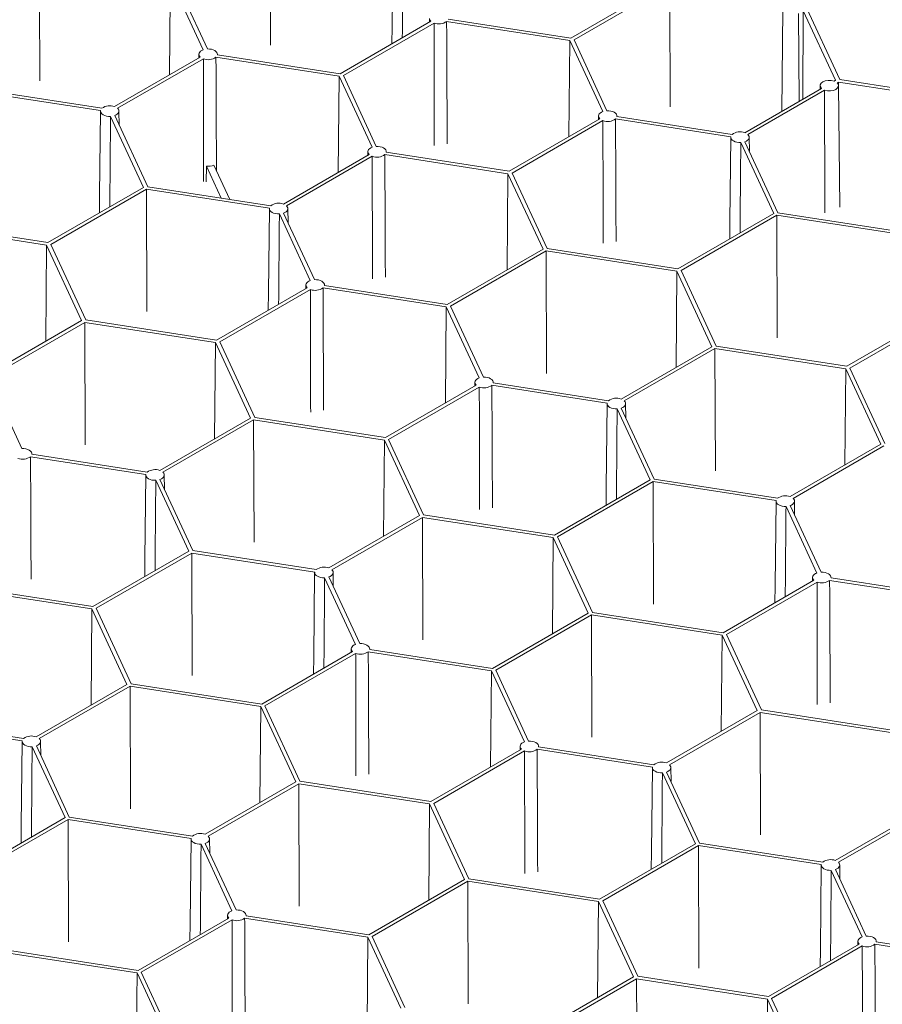
# Model space of a CAD drawing. Units: millimetres. Extents: x 382 to 4622, y 328 to 2982.
# Drawn here: x 1383 to 1556, y 2124 to 2322 of the extents above; entities that cross this region are included whole.
import ezdxf

# ---------------------------------------------------------------- set-up
doc = ezdxf.new("R2010")
doc.units = ezdxf.units.MM
doc.linetypes.add('SLD-Solid', pattern=[0])
doc.layers.add('ACO_DRAINAGE', color=7, linetype='SLD-Solid')

# ---------------------------------------------------------------- blocks, each defined once
blk = doc.blocks.new('ACO - 281093 - ISO')
at = {"layer": 'ACO_DRAINAGE', "linetype": 'SLD-Solid', "lineweight": 18}
for p, q in [((1433.45, 2316.5), (1433.37, 2341.04)), ((1458, 2337.15), (1457.82, 2320.25)), ((1387.2, 2309.34), (1387.12, 2333.88)), ((1413.17, 2310.55), (1413.33, 2329.83)), ((1419.95, 2315.58), (1413.33, 2329.83)), ((1420.79, 2315.74), (1414.18, 2329.96)), ((1493.67, 2317.93), (1512.85, 2329.01)), ((1494.29, 2317.57), (1513.48, 2328.65)), ((1513.55, 2304.11), (1513.48, 2328.65)), ((1536.15, 2323.63), (1535.94, 2303.24)), ((1540.24, 2323.4), (1540.14, 2305.67)), ((1546.71, 2309.46), (1540.24, 2323.4)), ((1547.56, 2309.59), (1540.54, 2324.72)), ((1465.6, 2321.28), (1447.42, 2310.78)), ((1466.23, 2320.92), (1448.04, 2310.42)), ((1465.34, 2321.84), (1465.33, 2321.12)), ((1465.36, 2321.66), (1465.45, 2321.46)), ((1465.45, 2321.46), (1465.6, 2321.28)), ((1468.75, 2321.26), (1493.44, 2317.44)), ((1469.03, 2321.74), (1493.67, 2317.93)), ((1539.44, 2305.27), (1539.31, 2322.87)), ((1457.82, 2320.25), (1457.79, 2316.76)), ((1493.44, 2317.44), (1493.27, 2298.16)), ((1493.44, 2317.44), (1500.05, 2303.19)), ((1494.29, 2317.57), (1500.89, 2303.35)), ((1419.25, 2315.12), (1419.14, 2314.92)), ((1419.43, 2315.29), (1419.25, 2315.12)), ((1419.67, 2315.45), (1419.43, 2315.29)), ((1419.95, 2315.58), (1419.67, 2315.45)), ((1421.19, 2315.73), (1420.79, 2315.74)), ((1421.58, 2315.68), (1421.19, 2315.73)), ((1421.93, 2315.58), (1421.58, 2315.68)), ((1422.25, 2315.43), (1421.93, 2315.58)), ((1422.5, 2315.25), (1422.25, 2315.43)), ((1422.68, 2315.04), (1422.5, 2315.25)), ((1422.77, 2314.82), (1422.68, 2315.04)), ((1402.17, 2304.2), (1419.36, 2314.12)), ((1402.79, 2303.84), (1419.98, 2313.76)), ((1419.09, 2314.68), (1419.08, 2313.96)), ((1419.14, 2314.92), (1419.09, 2314.71)), ((1419.09, 2314.71), (1419.11, 2314.51)), ((1419.11, 2314.51), (1419.2, 2314.31)), ((1419.2, 2314.31), (1419.36, 2314.12)), ((1447.19, 2310.29), (1422.5, 2314.1)), ((1422.78, 2314.59), (1422.77, 2314.82)), ((1447.42, 2310.78), (1422.78, 2314.59)), ((1422.79, 2314.59), (1422.79, 2314.68)), ((1447.02, 2291), (1447.19, 2310.29)), ((1453.81, 2296.03), (1447.19, 2310.29)), ((1454.64, 2296.19), (1448.04, 2310.42)), ((1544.17, 2309.15), (1543.81, 2308.86)), ((1544.67, 2309.35), (1544.17, 2309.15)), ((1545.26, 2309.45), (1544.67, 2309.35)), ((1545.87, 2309.43), (1545.26, 2309.45)), ((1546.44, 2309.3), (1545.87, 2309.43)), ((1546.44, 2309.3), (1546.71, 2309.46)), ((1547.06, 2308.94), (1547.33, 2309.1)), ((1573.54, 2305.05), (1547.33, 2309.1)), ((1547.34, 2307.22), (1547.33, 2309.1)), ((1573.77, 2305.54), (1547.56, 2309.59)), ((1376.53, 2307.43), (1399.65, 2303.86)), ((1528.52, 2298.96), (1543.89, 2307.84)), ((1529.15, 2298.6), (1544.52, 2307.48)), ((1543.63, 2308.4), (1543.62, 2307.68)), ((1543.81, 2308.86), (1543.64, 2308.52)), ((1543.64, 2308.52), (1543.67, 2308.17)), ((1543.67, 2308.17), (1543.89, 2307.84)), ((1544.52, 2307.48), (1545.09, 2307.35)), ((1545.09, 2307.35), (1545.7, 2307.33)), ((1545.7, 2307.33), (1546.29, 2307.43)), ((1546.29, 2307.43), (1546.78, 2307.64)), ((1546.78, 2307.64), (1547.14, 2307.92)), ((1547.28, 2308.62), (1547.06, 2308.94)), ((1547.14, 2307.92), (1547.31, 2308.26)), ((1547.31, 2308.26), (1547.28, 2308.62)), ((1547.59, 2284.02), (1547.33, 2308.4)), ((1376.25, 2306.95), (1399.37, 2303.38)), ((1399.36, 2303.29), (1399.18, 2286.39)), ((1399.37, 2303.38), (1399.38, 2303.14)), ((1402.95, 2303.65), (1402.79, 2303.84)), ((1403.04, 2303.45), (1402.95, 2303.65)), ((1403.01, 2303.04), (1403.06, 2303.25)), ((1403.06, 2303.25), (1403.04, 2303.45)), ((1403.09, 2300.46), (1403.06, 2303.29)), ((1500.05, 2303.19), (1499.77, 2303.06)), ((1501.29, 2303.34), (1500.89, 2303.35)), ((1501.68, 2303.29), (1501.29, 2303.34)), ((1502.04, 2303.18), (1501.68, 2303.29)), ((1502.35, 2303.04), (1502.04, 2303.18)), ((1399.38, 2303.14), (1399.47, 2302.92)), ((1399.47, 2302.92), (1399.65, 2302.71)), ((1399.65, 2302.71), (1399.9, 2302.53)), ((1399.9, 2302.53), (1400.22, 2302.39)), ((1400.22, 2302.39), (1400.57, 2302.28)), ((1400.57, 2302.28), (1400.96, 2302.23)), ((1400.96, 2302.23), (1401.36, 2302.22)), ((1401.36, 2302.22), (1407.97, 2288)), ((1402.2, 2302.38), (1402.48, 2302.51)), ((1402.2, 2302.38), (1408.82, 2288.13)), ((1402.48, 2302.51), (1402.72, 2302.67)), ((1402.72, 2302.67), (1402.9, 2302.85)), ((1402.9, 2302.85), (1403.01, 2303.04)), ((1481.27, 2291.23), (1499.46, 2301.73)), ((1481.9, 2290.87), (1500.08, 2301.37)), ((1499.24, 2302.53), (1499.19, 2302.32)), ((1499.19, 2302.32), (1499.22, 2302.12)), ((1499.19, 2302.29), (1499.19, 2301.57)), ((1499.22, 2302.12), (1499.31, 2301.92)), ((1499.36, 2302.72), (1499.24, 2302.53)), ((1499.31, 2301.92), (1499.46, 2301.73)), ((1499.54, 2302.9), (1499.36, 2302.72)), ((1499.77, 2303.06), (1499.54, 2302.9)), ((1502.6, 2302.86), (1502.35, 2303.04)), ((1502.78, 2302.65), (1502.6, 2302.86)), ((1502.61, 2301.71), (1525.72, 2298.14)), ((1502.88, 2302.43), (1502.78, 2302.65)), ((1502.89, 2302.2), (1502.88, 2302.43)), ((1502.89, 2302.2), (1502.89, 2302.29)), ((1502.89, 2302.2), (1526, 2298.62)), ((1525.72, 2298.06), (1525.53, 2281.16)), ((1525.72, 2298.14), (1525.73, 2297.91)), ((1525.73, 2297.91), (1525.83, 2297.68)), ((1525.83, 2297.68), (1526.01, 2297.48)), ((1526.01, 2297.48), (1526.26, 2297.3)), ((1526.26, 2297.3), (1526.57, 2297.15)), ((1528.55, 2297.15), (1528.84, 2297.27)), ((1528.84, 2297.27), (1529.07, 2297.43)), ((1529.07, 2297.43), (1529.25, 2297.61)), ((1529.3, 2298.42), (1529.15, 2298.6)), ((1529.25, 2297.61), (1529.37, 2297.81)), ((1529.39, 2298.22), (1529.3, 2298.42)), ((1529.37, 2297.81), (1529.41, 2298.01)), ((1529.41, 2298.01), (1529.39, 2298.22)), ((1529.45, 2295.23), (1529.41, 2298.06)), ((1452.99, 2295.37), (1452.95, 2295.17)), ((1453.11, 2295.57), (1452.99, 2295.37)), ((1453.29, 2295.75), (1453.11, 2295.57)), ((1453.52, 2295.91), (1453.29, 2295.75)), ((1453.81, 2296.03), (1453.52, 2295.91)), ((1455.04, 2296.19), (1454.64, 2296.19)), ((1455.43, 2296.13), (1455.04, 2296.19)), ((1455.79, 2296.03), (1455.43, 2296.13)), ((1456.1, 2295.89), (1455.79, 2296.03)), ((1456.35, 2295.71), (1456.1, 2295.89)), ((1456.53, 2295.5), (1456.35, 2295.71)), ((1456.63, 2295.27), (1456.53, 2295.5)), ((1456.64, 2295.04), (1456.63, 2295.27)), ((1526.57, 2297.15), (1526.93, 2297.05)), ((1526.93, 2297.05), (1527.32, 2296.99)), ((1527.32, 2296.99), (1527.72, 2296.99)), ((1527.72, 2296.99), (1534.32, 2282.76)), ((1528.55, 2297.15), (1535.17, 2282.89)), ((1436.03, 2284.66), (1453.21, 2294.58)), ((1436.65, 2284.3), (1453.83, 2294.22)), ((1452.94, 2295.14), (1452.94, 2294.42)), ((1452.95, 2295.17), (1452.97, 2294.96)), ((1452.97, 2294.96), (1453.06, 2294.76)), ((1453.06, 2294.76), (1453.21, 2294.58)), ((1481.05, 2290.74), (1456.36, 2294.56)), ((1456.65, 2295.04), (1456.64, 2295.14)), ((1481.27, 2291.23), (1456.64, 2295.04)), ((1420.55, 2289.1), (1420.58, 2292.26)), ((1423.55, 2285.85), (1420.58, 2292.26)), ((1422.08, 2292.44), (1425.26, 2285.59)), ((1480.88, 2271.46), (1481.05, 2290.74)), ((1488.07, 2275.61), (1481.05, 2290.74)), ((1488.92, 2275.74), (1481.9, 2290.87)), ((1407.97, 2288), (1388.78, 2276.92)), ((1408.59, 2287.64), (1389.4, 2276.56)), ((1408.59, 2287.64), (1433.22, 2283.83)), ((1408.67, 2263.1), (1408.59, 2287.64)), ((1408.82, 2288.13), (1433.5, 2284.31)), ((1399.18, 2286.39), (1399.14, 2282.91)), ((1433.22, 2283.75), (1433.04, 2266.85)), ((1433.22, 2283.83), (1433.23, 2283.6)), ((1433.23, 2283.6), (1433.33, 2283.37)), ((1436.81, 2284.11), (1436.65, 2284.3)), ((1436.75, 2283.3), (1436.87, 2283.5)), ((1436.9, 2283.91), (1436.81, 2284.11)), ((1436.87, 2283.5), (1436.92, 2283.7)), ((1436.92, 2283.7), (1436.9, 2283.91)), ((1436.95, 2280.92), (1436.92, 2283.75)), ((1433.33, 2283.37), (1433.51, 2283.17)), ((1433.51, 2283.17), (1433.76, 2282.99)), ((1433.76, 2282.99), (1434.07, 2282.84)), ((1434.07, 2282.84), (1434.43, 2282.74)), ((1434.43, 2282.74), (1434.82, 2282.68)), ((1434.82, 2282.68), (1435.22, 2282.68)), ((1435.22, 2282.68), (1441.41, 2269.33)), ((1436.06, 2282.84), (1436.34, 2282.97)), ((1436.06, 2282.84), (1442.25, 2269.5)), ((1436.34, 2282.97), (1436.57, 2283.12)), ((1436.57, 2283.12), (1436.75, 2283.3)), ((1515.13, 2271.69), (1534.32, 2282.76)), ((1515.75, 2271.33), (1534.94, 2282.4)), ((1534.94, 2282.4), (1559.58, 2278.59)), ((1535.02, 2257.86), (1534.94, 2282.4)), ((1535.17, 2282.89), (1559.86, 2279.08)), ((1388.55, 2276.43), (1362.34, 2280.49)), ((1388.78, 2276.92), (1362.57, 2280.98)), ((1525.53, 2281.16), (1525.5, 2277.67)), ((1388.38, 2257.15), (1388.55, 2276.43)), ((1395.57, 2261.3), (1388.55, 2276.43)), ((1396.42, 2261.43), (1389.4, 2276.56)), ((1468.88, 2264.53), (1488.07, 2275.61)), ((1515.13, 2271.69), (1488.92, 2275.74)), ((1469.5, 2264.17), (1488.69, 2275.25)), ((1514.9, 2271.2), (1488.69, 2275.25)), ((1488.77, 2250.71), (1488.69, 2275.25)), ((1514.74, 2251.91), (1514.9, 2271.2)), ((1521.93, 2256.06), (1514.9, 2271.2)), ((1522.78, 2256.2), (1515.75, 2271.33)), ((1422.63, 2257.38), (1440.82, 2267.88)), ((1440.55, 2268.44), (1440.54, 2267.72)), ((1440.6, 2268.68), (1440.55, 2268.47)), ((1440.55, 2268.47), (1440.57, 2268.26)), ((1440.57, 2268.26), (1440.67, 2268.06)), ((1440.72, 2268.87), (1440.6, 2268.68)), ((1440.67, 2268.06), (1440.82, 2267.88)), ((1440.9, 2269.05), (1440.72, 2268.87)), ((1441.13, 2269.21), (1440.9, 2269.05)), ((1441.41, 2269.33), (1441.13, 2269.21)), ((1442.65, 2269.49), (1442.25, 2269.5)), ((1443.04, 2269.43), (1442.65, 2269.49)), ((1443.4, 2269.33), (1443.04, 2269.43)), ((1443.71, 2269.19), (1443.4, 2269.33)), ((1443.96, 2269.01), (1443.71, 2269.19)), ((1444.14, 2268.8), (1443.96, 2269.01)), ((1443.97, 2267.86), (1468.65, 2264.04)), ((1444.24, 2268.57), (1444.14, 2268.8)), ((1444.25, 2268.34), (1444.24, 2268.57)), ((1444.25, 2268.34), (1444.25, 2268.44)), ((1444.25, 2268.34), (1468.88, 2264.53)), ((1423.26, 2257.02), (1441.44, 2267.52)), ((1433.04, 2266.85), (1433, 2263.36)), ((1468.65, 2264.04), (1468.49, 2244.76)), ((1468.65, 2264.04), (1475.27, 2249.79)), ((1469.5, 2264.17), (1476.11, 2249.95)), ((1548.99, 2252.14), (1567.17, 2262.64)), ((1549.61, 2251.78), (1567.8, 2262.28)), ((1376.39, 2250.22), (1395.57, 2261.3)), ((1377.01, 2249.87), (1396.2, 2260.94)), ((1422.41, 2256.89), (1396.2, 2260.94)), ((1396.27, 2236.4), (1396.2, 2260.94)), ((1422.63, 2257.38), (1396.42, 2261.43)), ((1422.24, 2237.61), (1422.41, 2256.89)), ((1429.43, 2241.76), (1422.41, 2256.89)), ((1430.28, 2241.89), (1423.26, 2257.02)), ((1503.74, 2245.57), (1521.93, 2256.06)), ((1548.99, 2252.14), (1522.78, 2256.2)), ((1504.36, 2245.21), (1522.55, 2255.71)), ((1548.76, 2251.65), (1522.55, 2255.71)), ((1522.63, 2231.16), (1522.55, 2255.71)), ((1377.01, 2249.87), (1383.61, 2235.64)), ((1476.51, 2249.95), (1476.11, 2249.95)), ((1476.9, 2249.89), (1476.51, 2249.95)), ((1477.25, 2249.79), (1476.9, 2249.89)), ((1548.59, 2232.37), (1548.76, 2251.65)), ((1555.78, 2236.52), (1548.76, 2251.65)), ((1556.63, 2236.65), (1549.61, 2251.78)), ((1456.49, 2237.83), (1474.68, 2248.33)), ((1457.11, 2237.47), (1475.3, 2247.97)), ((1474.41, 2248.89), (1474.4, 2248.17)), ((1474.46, 2249.13), (1474.41, 2248.93)), ((1474.41, 2248.93), (1474.43, 2248.72)), ((1474.43, 2248.72), (1474.52, 2248.52)), ((1474.57, 2249.33), (1474.46, 2249.13)), ((1474.52, 2248.52), (1474.68, 2248.33)), ((1474.75, 2249.51), (1474.57, 2249.33)), ((1474.99, 2249.66), (1474.75, 2249.51)), ((1475.27, 2249.79), (1474.99, 2249.66)), ((1477.57, 2249.64), (1477.25, 2249.79)), ((1477.82, 2249.46), (1477.57, 2249.64)), ((1478, 2249.25), (1477.82, 2249.46)), ((1477.82, 2248.32), (1500.94, 2244.74)), ((1478.09, 2249.03), (1478, 2249.25)), ((1478.1, 2248.8), (1478.09, 2249.03)), ((1478.1, 2248.8), (1501.22, 2245.22)), ((1478.11, 2248.8), (1478.11, 2248.89)), ((1500.93, 2244.66), (1500.75, 2227.76)), ((1500.94, 2244.74), (1500.95, 2244.51)), ((1500.95, 2244.51), (1501.04, 2244.29)), ((1501.04, 2244.29), (1501.22, 2244.08)), ((1501.22, 2244.08), (1501.47, 2243.9)), ((1504.05, 2243.88), (1504.29, 2244.03)), ((1504.29, 2244.03), (1504.47, 2244.21)), ((1504.52, 2245.02), (1504.36, 2245.21)), ((1504.47, 2244.21), (1504.58, 2244.41)), ((1504.61, 2244.82), (1504.52, 2245.02)), ((1504.58, 2244.41), (1504.63, 2244.61)), ((1504.63, 2244.61), (1504.61, 2244.82)), ((1504.66, 2241.83), (1504.63, 2244.66)), ((1501.47, 2243.9), (1501.78, 2243.75)), ((1501.78, 2243.75), (1502.14, 2243.65)), ((1502.14, 2243.65), (1502.53, 2243.59)), ((1502.53, 2243.59), (1502.93, 2243.59)), ((1502.93, 2243.59), (1509.53, 2229.37)), ((1503.77, 2243.75), (1504.05, 2243.88)), ((1503.77, 2243.75), (1510.38, 2229.5)), ((1411.24, 2231.26), (1429.43, 2241.76)), ((1411.87, 2230.9), (1430.05, 2241.4)), ((1456.26, 2237.34), (1430.05, 2241.4)), ((1430.13, 2216.86), (1430.05, 2241.4)), ((1456.49, 2237.83), (1430.28, 2241.89)), ((1456.1, 2218.06), (1456.26, 2237.34)), ((1463.29, 2222.21), (1456.26, 2237.34)), ((1464.14, 2222.34), (1457.11, 2237.47)), ((1537.6, 2226.02), (1555.78, 2236.52)), ((1538.22, 2225.66), (1556.4, 2236.16)), ((1384.01, 2235.64), (1383.61, 2235.64)), ((1384.4, 2235.58), (1384.01, 2235.64)), ((1384.76, 2235.48), (1384.4, 2235.58)), ((1385.07, 2235.33), (1384.76, 2235.48)), ((1385.32, 2235.15), (1385.07, 2235.33)), ((1385.5, 2234.95), (1385.32, 2235.15)), ((1385.59, 2234.72), (1385.5, 2234.95)), ((1385.61, 2234.49), (1385.59, 2234.72)), ((1385.61, 2234.49), (1385.61, 2234.59)), ((1385.61, 2234.49), (1408.72, 2230.92)), ((1385.33, 2234.01), (1408.44, 2230.43)), ((1408.43, 2230.35), (1408.25, 2213.45)), ((1408.44, 2230.43), (1408.45, 2230.2)), ((1408.45, 2230.2), (1408.55, 2229.98)), ((1412.02, 2230.71), (1411.87, 2230.9)), ((1412.11, 2230.51), (1412.02, 2230.71)), ((1412.08, 2230.1), (1412.13, 2230.31)), ((1412.13, 2230.31), (1412.11, 2230.51)), ((1412.16, 2227.52), (1412.13, 2230.35)), ((1408.55, 2229.98), (1408.72, 2229.77)), ((1408.72, 2229.77), (1408.98, 2229.59)), ((1408.98, 2229.59), (1409.29, 2229.44)), ((1409.29, 2229.44), (1409.65, 2229.34)), ((1409.65, 2229.34), (1410.04, 2229.29)), ((1410.04, 2229.29), (1410.44, 2229.28)), ((1410.44, 2229.28), (1417.04, 2215.06)), ((1411.27, 2229.44), (1411.55, 2229.57)), ((1411.27, 2229.44), (1417.89, 2215.19)), ((1411.55, 2229.57), (1411.79, 2229.73)), ((1411.79, 2229.73), (1411.97, 2229.9)), ((1411.97, 2229.9), (1412.08, 2230.1)), ((1490.35, 2218.29), (1509.53, 2229.37)), ((1490.97, 2217.93), (1510.16, 2229.01)), ((1510.16, 2229.01), (1534.79, 2225.2)), ((1510.23, 2204.47), (1510.16, 2229.01)), ((1510.38, 2229.5), (1535.07, 2225.68)), ((1500.75, 2227.76), (1500.71, 2224.27)), ((1534.79, 2225.11), (1534.61, 2208.21)), ((1534.79, 2225.2), (1534.8, 2224.96)), ((1534.8, 2224.96), (1534.9, 2224.74)), ((1534.9, 2224.74), (1535.08, 2224.53)), ((1535.08, 2224.53), (1535.33, 2224.35)), ((1535.33, 2224.35), (1535.64, 2224.21)), ((1535.64, 2224.21), (1536, 2224.11)), ((1537.63, 2224.21), (1537.91, 2224.33)), ((1537.91, 2224.33), (1538.14, 2224.49)), ((1538.14, 2224.49), (1538.32, 2224.67)), ((1538.37, 2225.48), (1538.22, 2225.66)), ((1538.32, 2224.67), (1538.44, 2224.86)), ((1538.46, 2225.28), (1538.37, 2225.48)), ((1538.44, 2224.86), (1538.49, 2225.07)), ((1538.49, 2225.07), (1538.46, 2225.28)), ((1538.52, 2222.28), (1538.49, 2225.11)), ((1490.35, 2218.29), (1464.14, 2222.34)), ((1536, 2224.11), (1536.39, 2224.05)), ((1536.39, 2224.05), (1536.79, 2224.04)), ((1536.79, 2224.04), (1542.98, 2210.7)), ((1537.63, 2224.21), (1543.82, 2210.86)), ((1445.1, 2211.71), (1463.29, 2222.21)), ((1445.72, 2211.35), (1463.91, 2221.85)), ((1490.12, 2217.8), (1463.91, 2221.85)), ((1463.99, 2197.31), (1463.91, 2221.85)), ((1489.95, 2198.52), (1490.12, 2217.8)), ((1497.14, 2202.67), (1490.12, 2217.8)), ((1497.99, 2202.8), (1490.97, 2217.93)), ((1397.85, 2203.98), (1417.04, 2215.06)), ((1398.47, 2203.62), (1417.66, 2214.7)), ((1417.66, 2214.7), (1442.3, 2210.89)), ((1417.74, 2190.16), (1417.66, 2214.7)), ((1417.89, 2215.19), (1442.58, 2211.37)), ((1408.25, 2213.45), (1408.22, 2209.97)), ((1442.29, 2210.81), (1442.11, 2193.91)), ((1442.3, 2210.89), (1442.31, 2210.66)), ((1442.31, 2210.66), (1442.4, 2210.43)), ((1442.4, 2210.43), (1442.58, 2210.23)), ((1445.88, 2211.17), (1445.72, 2211.35)), ((1445.83, 2210.36), (1445.94, 2210.56)), ((1445.97, 2210.97), (1445.88, 2211.17)), ((1445.94, 2210.56), (1445.99, 2210.76)), ((1445.99, 2210.76), (1445.97, 2210.97)), ((1446.02, 2207.98), (1445.99, 2210.81)), ((1542.46, 2210.42), (1542.29, 2210.24)), ((1542.7, 2210.57), (1542.46, 2210.42)), ((1542.98, 2210.7), (1542.7, 2210.57)), ((1544.22, 2210.86), (1543.82, 2210.86)), ((1544.61, 2210.8), (1544.22, 2210.86)), ((1544.97, 2210.7), (1544.61, 2210.8)), ((1545.28, 2210.55), (1544.97, 2210.7)), ((1545.53, 2210.37), (1545.28, 2210.55)), ((1442.58, 2210.23), (1442.83, 2210.05)), ((1442.83, 2210.05), (1443.14, 2209.9)), ((1443.14, 2209.9), (1443.5, 2209.8)), ((1443.5, 2209.8), (1443.89, 2209.74)), ((1443.89, 2209.74), (1444.29, 2209.74)), ((1444.29, 2209.74), (1450.49, 2196.39)), ((1445.13, 2209.9), (1445.41, 2210.02)), ((1445.13, 2209.9), (1451.32, 2196.55)), ((1445.41, 2210.02), (1445.65, 2210.18)), ((1445.65, 2210.18), (1445.83, 2210.36)), ((1524.2, 2198.74), (1542.39, 2209.24)), ((1524.83, 2198.39), (1543.01, 2208.88)), ((1542.12, 2209.8), (1542.11, 2209.08)), ((1542.17, 2210.04), (1542.12, 2209.84)), ((1542.12, 2209.84), (1542.14, 2209.63)), ((1542.14, 2209.63), (1542.23, 2209.43)), ((1542.29, 2210.24), (1542.17, 2210.04)), ((1542.23, 2209.43), (1542.39, 2209.24)), ((1545.71, 2210.16), (1545.53, 2210.37)), ((1545.53, 2209.23), (1570.22, 2205.41)), ((1545.8, 2209.94), (1545.71, 2210.16)), ((1545.81, 2209.71), (1545.8, 2209.94)), ((1545.81, 2209.71), (1570.45, 2205.9)), ((1545.82, 2209.71), (1545.82, 2209.8)), ((1397.62, 2203.49), (1371.41, 2207.55)), ((1397.85, 2203.98), (1371.64, 2208.04)), ((1534.61, 2208.21), (1534.57, 2204.73)), ((1397.45, 2184.21), (1397.62, 2203.49)), ((1404.64, 2188.36), (1397.62, 2203.49)), ((1405.49, 2188.49), (1398.47, 2203.62)), ((1477.95, 2191.59), (1497.14, 2202.67)), ((1524.2, 2198.74), (1497.99, 2202.8)), ((1478.58, 2191.23), (1497.76, 2202.31)), ((1523.98, 2198.25), (1497.76, 2202.31)), ((1497.84, 2177.77), (1497.76, 2202.31)), ((1523.81, 2178.97), (1523.98, 2198.25)), ((1531, 2183.12), (1523.98, 2198.25)), ((1531.85, 2183.25), (1524.83, 2198.39)), ((1431.71, 2184.44), (1449.89, 2194.94)), ((1449.62, 2195.5), (1449.62, 2194.78)), ((1449.67, 2195.73), (1449.63, 2195.53)), ((1449.63, 2195.53), (1449.65, 2195.32)), ((1449.65, 2195.32), (1449.74, 2195.12)), ((1449.79, 2195.93), (1449.67, 2195.73)), ((1449.74, 2195.12), (1449.89, 2194.94)), ((1449.97, 2196.11), (1449.79, 2195.93)), ((1450.2, 2196.27), (1449.97, 2196.11)), ((1450.49, 2196.39), (1450.2, 2196.27)), ((1451.72, 2196.55), (1451.32, 2196.55)), ((1452.11, 2196.49), (1451.72, 2196.55)), ((1452.47, 2196.39), (1452.11, 2196.49)), ((1452.78, 2196.24), (1452.47, 2196.39)), ((1453.03, 2196.06), (1452.78, 2196.24)), ((1453.21, 2195.86), (1453.03, 2196.06)), ((1453.04, 2194.92), (1477.73, 2191.1)), ((1453.31, 2195.63), (1453.21, 2195.86)), ((1453.32, 2195.4), (1453.31, 2195.63)), ((1453.32, 2195.4), (1453.32, 2195.5)), ((1453.32, 2195.4), (1477.95, 2191.59)), ((1432.33, 2184.08), (1450.51, 2194.58)), ((1442.11, 2193.91), (1442.07, 2190.42)), ((1477.73, 2191.1), (1477.56, 2171.82)), ((1477.73, 2191.1), (1484.34, 2176.85)), ((1478.58, 2191.23), (1485.18, 2177.01)), ((1386.46, 2177.86), (1404.64, 2188.36)), ((1387.08, 2177.5), (1405.27, 2188)), ((1431.48, 2183.95), (1405.27, 2188)), ((1405.34, 2163.46), (1405.27, 2188)), ((1431.71, 2184.44), (1405.49, 2188.49)), ((1431.31, 2164.66), (1431.48, 2183.95)), ((1438.5, 2168.81), (1431.48, 2183.95)), ((1439.35, 2168.95), (1432.33, 2184.08)), ((1512.81, 2172.62), (1531, 2183.12)), ((1513.43, 2172.26), (1531.62, 2182.76)), ((1557.83, 2178.71), (1531.62, 2182.76)), ((1531.7, 2158.22), (1531.62, 2182.76)), ((1558.06, 2179.2), (1531.85, 2183.25)), ((1360.82, 2181.09), (1383.94, 2177.52)), ((1360.54, 2180.61), (1383.66, 2177.04)), ((1383.65, 2176.95), (1383.47, 2160.05)), ((1383.66, 2177.04), (1383.67, 2176.8)), ((1387.24, 2177.32), (1387.08, 2177.5)), ((1387.33, 2177.11), (1387.24, 2177.32)), ((1387.3, 2176.7), (1387.35, 2176.91)), ((1387.35, 2176.91), (1387.33, 2177.11)), ((1387.38, 2174.12), (1387.35, 2176.95)), ((1484.34, 2176.85), (1484.06, 2176.72)), ((1485.58, 2177), (1485.18, 2177.01)), ((1485.97, 2176.95), (1485.58, 2177)), ((1486.33, 2176.84), (1485.97, 2176.95)), ((1486.64, 2176.7), (1486.33, 2176.84)), ((1383.67, 2176.8), (1383.76, 2176.58)), ((1383.76, 2176.58), (1383.94, 2176.37)), ((1383.94, 2176.37), (1384.19, 2176.19)), ((1384.19, 2176.19), (1384.5, 2176.05)), ((1384.5, 2176.05), (1384.86, 2175.94)), ((1384.86, 2175.94), (1385.25, 2175.89)), ((1385.25, 2175.89), (1385.65, 2175.88)), ((1385.65, 2175.88), (1392.25, 2161.66)), ((1386.49, 2176.04), (1386.77, 2176.17)), ((1386.49, 2176.04), (1393.1, 2161.79)), ((1386.77, 2176.17), (1387.01, 2176.33)), ((1387.01, 2176.33), (1387.18, 2176.51)), ((1387.18, 2176.51), (1387.3, 2176.7)), ((1465.56, 2164.89), (1483.75, 2175.39)), ((1466.18, 2164.53), (1484.37, 2175.03)), ((1483.48, 2175.95), (1483.47, 2175.23)), ((1483.53, 2176.19), (1483.48, 2175.98)), ((1483.48, 2175.98), (1483.5, 2175.78)), ((1483.5, 2175.78), (1483.59, 2175.58)), ((1483.64, 2176.38), (1483.53, 2176.19)), ((1483.59, 2175.58), (1483.75, 2175.39)), ((1483.82, 2176.56), (1483.64, 2176.38)), ((1484.06, 2176.72), (1483.82, 2176.56)), ((1486.89, 2176.52), (1486.64, 2176.7)), ((1487.07, 2176.31), (1486.89, 2176.52)), ((1486.89, 2175.37), (1510.01, 2171.8)), ((1487.16, 2176.09), (1487.07, 2176.31)), ((1487.17, 2175.86), (1487.16, 2176.09)), ((1487.17, 2175.86), (1510.29, 2172.28)), ((1487.18, 2175.86), (1487.18, 2175.95)), ((1510, 2171.72), (1509.82, 2154.82)), ((1510.01, 2171.8), (1510.02, 2171.57)), ((1510.02, 2171.57), (1510.12, 2171.34)), ((1510.12, 2171.34), (1510.29, 2171.14)), ((1510.29, 2171.14), (1510.54, 2170.96)), ((1510.54, 2170.96), (1510.86, 2170.81)), ((1512.84, 2170.81), (1513.12, 2170.93)), ((1513.12, 2170.93), (1513.36, 2171.09)), ((1513.36, 2171.09), (1513.54, 2171.27)), ((1513.59, 2172.08), (1513.43, 2172.26)), ((1513.54, 2171.27), (1513.65, 2171.47)), ((1513.68, 2171.88), (1513.59, 2172.08)), ((1513.65, 2171.47), (1513.7, 2171.67)), ((1513.7, 2171.67), (1513.68, 2171.88)), ((1513.73, 2168.89), (1513.7, 2171.72)), ((1465.56, 2164.89), (1439.35, 2168.95)), ((1510.86, 2170.81), (1511.22, 2170.71)), ((1511.22, 2170.71), (1511.6, 2170.65)), ((1511.6, 2170.65), (1512, 2170.65)), ((1512, 2170.65), (1518.61, 2156.42)), ((1512.84, 2170.81), (1519.46, 2156.56)), ((1420.31, 2158.32), (1438.5, 2168.81)), ((1420.94, 2157.96), (1439.12, 2168.46)), ((1465.33, 2164.4), (1439.12, 2168.46)), ((1439.2, 2143.91), (1439.12, 2168.46)), ((1465.17, 2145.12), (1465.33, 2164.4)), ((1472.36, 2149.27), (1465.33, 2164.4)), ((1473.21, 2149.4), (1466.18, 2164.53)), ((1373.06, 2150.58), (1392.25, 2161.66)), ((1373.69, 2150.22), (1392.87, 2161.3)), ((1392.87, 2161.3), (1417.51, 2157.49)), ((1392.95, 2136.76), (1392.87, 2161.3)), ((1393.1, 2161.79), (1417.79, 2157.97)), ((1546.67, 2153.08), (1563.85, 2163)), ((1547.29, 2152.72), (1564.48, 2162.64)), ((1383.47, 2160.05), (1383.43, 2156.57)), ((1417.51, 2157.41), (1417.32, 2140.51)), ((1417.51, 2157.49), (1417.52, 2157.26)), ((1417.52, 2157.26), (1417.62, 2157.04)), ((1421.09, 2157.77), (1420.94, 2157.96)), ((1421.04, 2156.96), (1421.16, 2157.16)), ((1421.18, 2157.57), (1421.09, 2157.77)), ((1421.16, 2157.16), (1421.2, 2157.36)), ((1421.2, 2157.36), (1421.18, 2157.57)), ((1421.24, 2154.58), (1421.21, 2157.41)), ((1417.62, 2157.04), (1417.8, 2156.83)), ((1417.8, 2156.83), (1418.05, 2156.65)), ((1418.05, 2156.65), (1418.36, 2156.5)), ((1418.36, 2156.5), (1418.72, 2156.4)), ((1418.72, 2156.4), (1419.11, 2156.34)), ((1419.11, 2156.34), (1419.51, 2156.34)), ((1419.51, 2156.34), (1425.7, 2142.99)), ((1420.34, 2156.5), (1420.63, 2156.63)), ((1420.34, 2156.5), (1426.54, 2143.16)), ((1420.63, 2156.63), (1420.86, 2156.78)), ((1420.86, 2156.78), (1421.04, 2156.96)), ((1499.42, 2145.35), (1518.61, 2156.42)), ((1500.04, 2144.99), (1519.23, 2156.06)), ((1519.23, 2156.06), (1543.86, 2152.25)), ((1519.31, 2131.52), (1519.23, 2156.06)), ((1519.46, 2156.56), (1544.14, 2152.74)), ((1509.82, 2154.82), (1509.78, 2151.33)), ((1543.86, 2152.17), (1543.68, 2135.27)), ((1543.86, 2152.25), (1543.88, 2152.02)), ((1543.88, 2152.02), (1543.97, 2151.8)), ((1543.97, 2151.8), (1544.15, 2151.59)), ((1544.15, 2151.59), (1544.4, 2151.41)), ((1544.4, 2151.41), (1544.71, 2151.27)), ((1544.71, 2151.27), (1545.07, 2151.16)), ((1546.7, 2151.26), (1546.98, 2151.39)), ((1546.7, 2151.26), (1552.89, 2137.92)), ((1546.98, 2151.39), (1547.22, 2151.55)), ((1547.22, 2151.55), (1547.39, 2151.73)), ((1547.45, 2152.53), (1547.29, 2152.72)), ((1547.39, 2151.73), (1547.51, 2151.92)), ((1547.54, 2152.33), (1547.45, 2152.53)), ((1547.51, 2151.92), (1547.56, 2152.13)), ((1547.56, 2152.13), (1547.54, 2152.33)), ((1547.59, 2149.34), (1547.56, 2152.17)), ((1453.17, 2138.19), (1472.36, 2149.27)), ((1499.42, 2145.35), (1473.21, 2149.4)), ((1545.07, 2151.16), (1545.46, 2151.11)), ((1545.46, 2151.11), (1545.86, 2151.1)), ((1545.86, 2151.1), (1552.05, 2137.76)), ((1453.79, 2137.83), (1472.98, 2148.91)), ((1499.19, 2144.86), (1472.98, 2148.91)), ((1473.06, 2124.37), (1472.98, 2148.91)), ((1499.02, 2125.57), (1499.19, 2144.86)), ((1506.21, 2129.73), (1499.19, 2144.86)), ((1507.06, 2129.86), (1500.04, 2144.99)), ((1406.92, 2131.04), (1425.11, 2141.54)), ((1424.84, 2142.1), (1424.83, 2141.38)), ((1424.89, 2142.34), (1424.84, 2142.13)), ((1424.84, 2142.13), (1424.86, 2141.92)), ((1424.86, 2141.92), (1424.95, 2141.72)), ((1425, 2142.53), (1424.89, 2142.34)), ((1424.95, 2141.72), (1425.11, 2141.54)), ((1425.18, 2142.71), (1425, 2142.53)), ((1425.42, 2142.87), (1425.18, 2142.71)), ((1425.7, 2142.99), (1425.42, 2142.87)), ((1426.94, 2143.15), (1426.54, 2143.16)), ((1427.33, 2143.09), (1426.94, 2143.15)), ((1427.69, 2142.99), (1427.33, 2143.09)), ((1428, 2142.85), (1427.69, 2142.99)), ((1428.25, 2142.67), (1428, 2142.85)), ((1428.43, 2142.46), (1428.25, 2142.67)), ((1428.25, 2141.52), (1452.94, 2137.7)), ((1428.52, 2142.24), (1428.43, 2142.46)), ((1428.53, 2142), (1428.52, 2142.24)), ((1428.53, 2142), (1453.17, 2138.19)), ((1428.54, 2142), (1428.54, 2142.1)), ((1407.54, 2130.68), (1425.73, 2141.18)), ((1417.32, 2140.51), (1417.29, 2137.02)), ((1452.94, 2137.7), (1452.77, 2118.42)), ((1452.94, 2137.7), (1459.56, 2123.45)), ((1453.79, 2137.83), (1460.39, 2123.61)), ((1551.54, 2137.47), (1551.36, 2137.3)), ((1551.77, 2137.63), (1551.54, 2137.47)), ((1552.05, 2137.76), (1551.77, 2137.63)), ((1553.29, 2137.91), (1552.89, 2137.92)), ((1553.68, 2137.86), (1553.29, 2137.91)), ((1554.04, 2137.76), (1553.68, 2137.86)), ((1554.35, 2137.61), (1554.04, 2137.76)), ((1554.6, 2137.43), (1554.35, 2137.61)), ((1554.78, 2137.22), (1554.6, 2137.43)), ((1533.27, 2125.8), (1551.46, 2136.3)), ((1533.9, 2125.44), (1552.08, 2135.94)), ((1551.24, 2137.1), (1551.19, 2136.89)), ((1551.19, 2136.89), (1551.22, 2136.69)), ((1551.19, 2136.86), (1551.19, 2136.14)), ((1551.22, 2136.69), (1551.31, 2136.49)), ((1551.36, 2137.3), (1551.24, 2137.1)), ((1551.31, 2136.49), (1551.46, 2136.3)), ((1554.61, 2136.28), (1579.3, 2132.47)), ((1554.88, 2137), (1554.78, 2137.22)), ((1554.89, 2136.77), (1554.88, 2137)), ((1554.89, 2136.77), (1554.89, 2136.86)), ((1554.89, 2136.77), (1579.52, 2132.96)), ((1406.69, 2130.55), (1380.48, 2134.6)), ((1406.92, 2131.04), (1380.71, 2135.09)), ((1543.68, 2135.27), (1543.64, 2131.79)), ((1406.53, 2111.27), (1406.69, 2130.55)), ((1413.72, 2115.42), (1406.69, 2130.55)), ((1414.57, 2115.55), (1407.54, 2130.68)), ((1488.03, 2119.23), (1506.21, 2129.73)), ((1533.27, 2125.8), (1507.06, 2129.86)), ((1488.65, 2118.87), (1506.84, 2129.37)), ((1533.05, 2125.31), (1506.84, 2129.37)), ((1506.91, 2104.82), (1506.84, 2129.37)), ((1532.88, 2106.03), (1533.05, 2125.31)), ((1540.07, 2110.18), (1533.05, 2125.31)), ((1540.92, 2110.31), (1533.9, 2125.44))]:
    blk.add_line(p, q, dxfattribs=at)
for centre, radius, start, end in [((1467.17, 2323.46), 2.71, 249.6917, 305.7682), ((1420.92, 2316.3), 2.71, 249.6904, 305.7695), ((1401.23, 2301.66), 2.71, 69.6912, 125.7687), ((1501.02, 2303.91), 2.71, 249.6917, 305.7682), ((1527.58, 2296.42), 2.71, 69.6899, 125.77), ((1454.78, 2296.76), 2.71, 249.6889, 305.771), ((1420.94, 2295.6), 3.36, 263.7826, 289.8029), ((1435.09, 2282.12), 2.71, 69.6912, 125.7687), ((1442.38, 2270.06), 2.71, 249.6899, 305.77), ((1476.24, 2250.51), 2.71, 249.6899, 305.77), ((1502.8, 2243.03), 2.71, 69.6912, 125.7687), ((1383.74, 2236.21), 2.71, 249.6919, 305.7688), ((1410.3, 2228.72), 2.71, 69.6919, 125.7688), ((1536.66, 2223.48), 2.71, 69.6889, 125.771), ((1444.16, 2209.17), 2.71, 69.6919, 125.7688), ((1543.95, 2211.42), 2.71, 249.6876, 305.7723), ((1451.45, 2197.12), 2.71, 249.6911, 305.7697), ((1385.52, 2175.32), 2.71, 69.6911, 125.7688), ((1485.31, 2177.57), 2.71, 249.6896, 305.7711), ((1511.87, 2170.08), 2.71, 69.6942, 125.7665), ((1419.37, 2155.78), 2.71, 69.6888, 125.7711), ((1545.73, 2150.54), 2.71, 69.6896, 125.7711), ((1426.67, 2143.72), 2.71, 249.6876, 305.7723), ((1553.02, 2138.48), 2.71, 249.6896, 305.7711)]:
    blk.add_arc(centre, radius, start, end, dxfattribs=at)
for points, knots in [([(1459.86, 2317.96), (1459.89, 2321.51), (1459.94, 2327.55), (1459.98, 2333.59), (1460, 2336.08)], [0, 0, 0, 0, 0.588805, 1, 1, 1, 1]), ([(1466.27, 2296.36), (1466.27, 2297.46), (1466.26, 2303.16), (1466.24, 2311.35), (1466.23, 2318.43), (1466.23, 2320.92)], [0, 0, 0, 0, 0.13523, 0.69628, 1, 1, 1, 1]), ([(1468.86, 2296.71), (1468.85, 2297.82), (1468.83, 2303.52), (1468.8, 2311.7), (1468.76, 2318.77), (1468.75, 2321.26)], [0, 0, 0, 0, 0.135231, 0.696281, 1, 1, 1, 1]), ([(1419.98, 2313.76), (1419.98, 2312.76), (1419.99, 2307.73), (1420, 2299.54), (1420.02, 2292.36), (1420.03, 2289.2)], [0, 0, 0, 0, 0.1228667, 0.6143602, 1, 1, 1, 1]), ([(1422.5, 2314.1), (1422.51, 2313.1), (1422.53, 2308.07), (1422.57, 2300.48), (1422.59, 2293.88), (1422.6, 2291.31)], [0, 0, 0, 0, 0.132328, 0.661671, 1, 1, 1, 1]), ([(1544.52, 2307.48), (1544.52, 2306.47), (1544.53, 2301.44), (1544.54, 2293.25), (1544.56, 2286.07), (1544.56, 2282.92)], [0, 0, 0, 0, 0.122867, 0.61436, 1, 1, 1, 1]), ([(1401.22, 2284.11), (1401.25, 2287.66), (1401.3, 2293.7), (1401.34, 2299.74), (1401.36, 2302.22)], [0, 0, 0, 0, 0.5888048, 1, 1, 1, 1]), ([(1500.08, 2301.37), (1500.09, 2300.37), (1500.09, 2295.33), (1500.11, 2287.15), (1500.12, 2279.97), (1500.13, 2276.81)], [0, 0, 0, 0, 0.1228667, 0.6143602, 1, 1, 1, 1]), ([(1502.72, 2277.17), (1502.71, 2278.27), (1502.69, 2283.97), (1502.65, 2292.15), (1502.62, 2299.23), (1502.61, 2301.71)], [0, 0, 0, 0, 0.135231, 0.696281, 1, 1, 1, 1]), ([(1527.57, 2278.87), (1527.6, 2282.42), (1527.65, 2288.46), (1527.7, 2294.5), (1527.72, 2296.99)], [0, 0, 0, 0, 0.588805, 1, 1, 1, 1]), ([(1453.83, 2294.22), (1453.84, 2293.21), (1453.84, 2288.18), (1453.86, 2279.99), (1453.88, 2272.81), (1453.88, 2269.66)], [0, 0, 0, 0, 0.122867, 0.61436, 1, 1, 1, 1]), ([(1456.36, 2294.56), (1456.36, 2293.55), (1456.39, 2288.53), (1456.42, 2280.35), (1456.45, 2273.17), (1456.47, 2270.01)], [0, 0, 0, 0, 0.122867, 0.614362, 1, 1, 1, 1]), ([(1435.07, 2264.56), (1435.1, 2268.12), (1435.15, 2274.15), (1435.2, 2280.19), (1435.22, 2282.68)], [0, 0, 0, 0, 0.588805, 1, 1, 1, 1]), ([(1444.07, 2243.31), (1444.07, 2244.42), (1444.05, 2250.12), (1444.01, 2258.3), (1443.98, 2265.38), (1443.97, 2267.86)], [0, 0, 0, 0, 0.135231, 0.696281, 1, 1, 1, 1]), ([(1441.44, 2267.52), (1441.44, 2266.51), (1441.45, 2261.48), (1441.47, 2253.3), (1441.48, 2246.12), (1441.49, 2242.96)], [0, 0, 0, 0, 0.122867, 0.61436, 1, 1, 1, 1]), ([(1475.3, 2247.97), (1475.3, 2246.97), (1475.31, 2241.94), (1475.32, 2233.75), (1475.34, 2226.57), (1475.35, 2223.41)], [0, 0, 0, 0, 0.122867, 0.61436, 1, 1, 1, 1]), ([(1477.93, 2223.77), (1477.93, 2224.88), (1477.9, 2230.57), (1477.87, 2238.76), (1477.83, 2245.83), (1477.82, 2248.32)], [0, 0, 0, 0, 0.135231, 0.696281, 1, 1, 1, 1]), ([(1502.79, 2225.47), (1502.82, 2229.03), (1502.86, 2235.06), (1502.91, 2241.1), (1502.93, 2243.59)], [0, 0, 0, 0, 0.588805, 1, 1, 1, 1]), ([(1385.43, 2209.46), (1385.43, 2210.57), (1385.41, 2216.27), (1385.37, 2224.45), (1385.34, 2231.52), (1385.33, 2234.01)], [0, 0, 0, 0, 0.135231, 0.696281, 1, 1, 1, 1]), ([(1410.29, 2211.16), (1410.32, 2214.72), (1410.37, 2220.76), (1410.42, 2226.8), (1410.44, 2229.28)], [0, 0, 0, 0, 0.588805, 1, 1, 1, 1]), ([(1536.64, 2205.93), (1536.67, 2209.48), (1536.72, 2215.52), (1536.77, 2221.56), (1536.79, 2224.04)], [0, 0, 0, 0, 0.5888048, 1, 1, 1, 1]), ([(1444.15, 2191.62), (1444.17, 2195.17), (1444.22, 2201.21), (1444.27, 2207.25), (1444.29, 2209.74)], [0, 0, 0, 0, 0.588805, 1, 1, 1, 1]), ([(1543.01, 2208.88), (1543.01, 2207.88), (1543.02, 2202.85), (1543.04, 2194.66), (1543.05, 2187.48), (1543.06, 2184.32)], [0, 0, 0, 0, 0.122867, 0.61436, 1, 1, 1, 1]), ([(1545.64, 2184.68), (1545.64, 2185.79), (1545.62, 2191.48), (1545.58, 2199.67), (1545.55, 2206.74), (1545.53, 2209.23)], [0, 0, 0, 0, 0.135231, 0.696281, 1, 1, 1, 1]), ([(1453.15, 2170.37), (1453.14, 2171.48), (1453.12, 2177.18), (1453.08, 2185.36), (1453.05, 2192.43), (1453.04, 2194.92)], [0, 0, 0, 0, 0.135231, 0.696281, 1, 1, 1, 1]), ([(1450.51, 2194.58), (1450.52, 2193.57), (1450.52, 2188.54), (1450.54, 2180.35), (1450.55, 2173.17), (1450.56, 2170.02)], [0, 0, 0, 0, 0.1228667, 0.6143602, 1, 1, 1, 1]), ([(1385.51, 2157.77), (1385.53, 2161.32), (1385.58, 2167.36), (1385.63, 2173.4), (1385.65, 2175.88)], [0, 0, 0, 0, 0.588805, 1, 1, 1, 1]), ([(1484.37, 2175.03), (1484.37, 2174.03), (1484.38, 2169), (1484.4, 2160.81), (1484.41, 2153.63), (1484.42, 2150.47)], [0, 0, 0, 0, 0.122867, 0.61436, 1, 1, 1, 1]), ([(1487, 2150.83), (1487, 2151.93), (1486.97, 2157.63), (1486.94, 2165.81), (1486.91, 2172.89), (1486.89, 2175.37)], [0, 0, 0, 0, 0.135231, 0.696281, 1, 1, 1, 1]), ([(1511.86, 2152.53), (1511.89, 2156.08), (1511.94, 2162.12), (1511.98, 2168.16), (1512, 2170.65)], [0, 0, 0, 0, 0.588805, 1, 1, 1, 1]), ([(1419.36, 2138.22), (1419.39, 2141.78), (1419.44, 2147.81), (1419.49, 2153.85), (1419.51, 2156.34)], [0, 0, 0, 0, 0.5888048, 1, 1, 1, 1]), ([(1545.71, 2132.98), (1545.74, 2136.54), (1545.79, 2142.58), (1545.84, 2148.62), (1545.86, 2151.1)], [0, 0, 0, 0, 0.588805, 1, 1, 1, 1]), ([(1428.36, 2116.98), (1428.36, 2118.08), (1428.33, 2123.78), (1428.3, 2131.96), (1428.27, 2139.04), (1428.25, 2141.52)], [0, 0, 0, 0, 0.135231, 0.696281, 1, 1, 1, 1]), ([(1425.73, 2141.18), (1425.73, 2140.17), (1425.74, 2135.14), (1425.76, 2126.96), (1425.77, 2119.78), (1425.78, 2116.62)], [0, 0, 0, 0, 0.122867, 0.61436, 1, 1, 1, 1]), ([(1552.08, 2135.94), (1552.08, 2134.94), (1552.09, 2129.91), (1552.11, 2121.72), (1552.12, 2114.54), (1552.13, 2111.38)], [0, 0, 0, 0, 0.1228667, 0.6143602, 1, 1, 1, 1]), ([(1554.72, 2111.74), (1554.71, 2112.84), (1554.69, 2118.54), (1554.65, 2126.72), (1554.62, 2133.8), (1554.61, 2136.28)], [0, 0, 0, 0, 0.135231, 0.696281, 1, 1, 1, 1])]:
    blk.add_open_spline(points, degree=3, knots=knots, dxfattribs=at)

msp = doc.modelspace()

# ---------------------------------------------------------------- block references
msp.add_blockref('ACO - 281093 - ISO', (0, 0))

doc.saveas('drawing.dxf')
